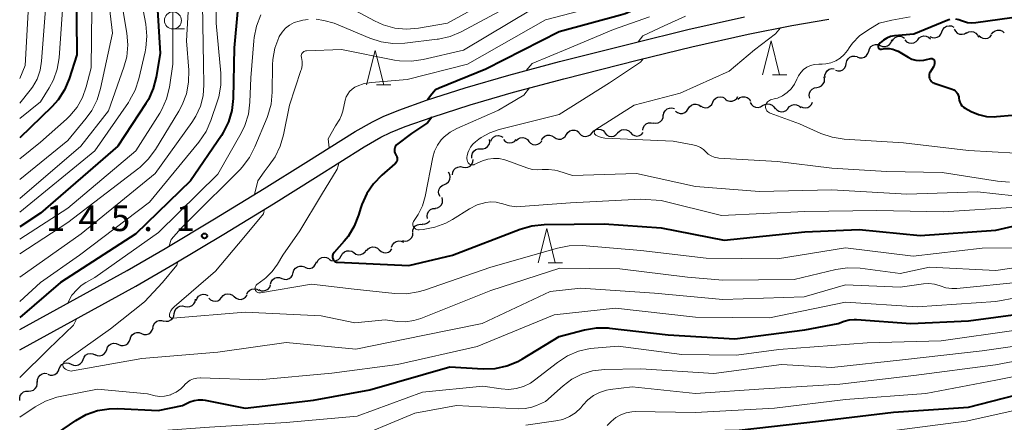
# Model space of a CAD drawing. Units: metres. Extents: x -76000 to -73999, y 27000 to 28500.
# Drawn here: x -76000 to -75856, y 27671 to 27730 of the extents above; entities that cross this region are included whole.
import ezdxf

# ---------------------------------------------------------------- set-up
doc = ezdxf.new("R2010")
doc.units = ezdxf.units.M
for name, color, linetype, lineweight in [('210100_道路縁(街区線)', 7, 'Continuous', 30), ('510200_細流', 7, 'Continuous', 30), ('633100_広葉樹林', 7, 'Continuous', 13), ('633200_針葉樹林', 7, 'Continuous', 13), ('710100_等高線(計曲線)', 7, 'Continuous', 40), ('710200_等高線(主曲線)', 7, 'Continuous', 13), ('731200_図化機測定による標高点', 7, 'Continuous', 40)]:
    doc.layers.add(name, color=color, linetype=linetype, lineweight=lineweight)
doc.styles.add('Style-WORKING', font='MS Gothic.ttf')

msp = doc.modelspace()

# ---------------------------------------------------------------- linework, layer by layer
at = {"layer": '210100_道路縁(街区線)', "linetype": 'Continuous', "lineweight": 30, "flags": 128}
for points in [[(-76000, 27684.1), (-75984.29, 27692.76), (-75978.73, 27696), (-75971.46, 27700.34), (-75964.22, 27704.77), (-75958.08, 27708.6), (-75950.87, 27713.13), (-75948.32, 27714.57), (-75946.77, 27715.35), (-75944.49, 27716.27), (-75940.44, 27717.71), (-75934.76, 27719.54), (-75928.35, 27721.39), (-75920.92, 27723.37), (-75909.97, 27726.14), (-75902.11, 27728.05), (-75893.83, 27729.91)], [(-76000, 27681.14), (-75983.01, 27690.49), (-75977.4, 27693.76), (-75970.12, 27698.11), (-75962.85, 27702.55), (-75956.7, 27706.4), (-75949.53, 27710.9), (-75947.1, 27712.28), (-75945.7, 27712.98), (-75943.56, 27713.84), (-75939.6, 27715.25), (-75934.01, 27717.05), (-75927.66, 27718.88), (-75920.27, 27720.85), (-75909.35, 27723.62), (-75901.52, 27725.52), (-75893.28, 27727.37), (-75886.9, 27728.67), (-75881.48, 27729.6)]]:
    msp.add_lwpolyline(points, dxfattribs=at)
at = {"layer": '510200_細流', "linetype": 'Continuous', "lineweight": 30, "flags": 128}
for points in [[(-75864.9, 27727.74), (-75864.76, 27728.08), (-75864.53, 27728.36), (-75864.21, 27728.55), (-75863.85, 27728.63), (-75863.49, 27728.59), (-75863.15, 27728.43)], [(-75863.08, 27728.13), (-75862.91, 27727.81), (-75862.64, 27727.56), (-75862.31, 27727.4), (-75861.94, 27727.37), (-75861.58, 27727.45), (-75861.27, 27727.64)], [(-75857.61, 27727.37), (-75857.4, 27727.67), (-75857.09, 27727.88), (-75856.74, 27727.98), (-75856.37, 27727.96), (-75856.03, 27727.82), (-75855.75, 27727.59)], [(-75873.93, 27725.72), (-75873.59, 27725.59), (-75873.23, 27725.58), (-75872.87, 27725.68), (-75872.57, 27725.9), (-75872.35, 27726.19), (-75872.25, 27726.54)], [(-75872.17, 27726.34), (-75871.99, 27726.66), (-75871.72, 27726.91), (-75871.38, 27727.05), (-75871.02, 27727.08), (-75870.66, 27727), (-75870.35, 27726.8)], [(-75870.31, 27726.54), (-75870.06, 27726.28), (-75869.73, 27726.11), (-75869.36, 27726.06), (-75869, 27726.13), (-75868.68, 27726.31), (-75868.44, 27726.58)], [(-75868.44, 27726.56), (-75868.21, 27726.85), (-75867.9, 27727.05), (-75867.55, 27727.14), (-75867.18, 27727.11), (-75866.85, 27726.97), (-75866.57, 27726.73)], [(-75866.64, 27727.05), (-75866.31, 27726.89), (-75865.94, 27726.85), (-75865.58, 27726.93), (-75865.27, 27727.12), (-75865.03, 27727.4), (-75864.9, 27727.74)], [(-75861.3, 27727.56), (-75860.97, 27727.73), (-75860.61, 27727.78), (-75860.24, 27727.72), (-75859.92, 27727.54), (-75859.68, 27727.26), (-75859.53, 27726.93)], [(-75859.48, 27727.19), (-75859.21, 27726.94), (-75858.88, 27726.78), (-75858.52, 27726.74), (-75858.16, 27726.82), (-75857.84, 27727.01), (-75857.61, 27727.29)], [(-75875.62, 27724.91), (-75875.51, 27725.26), (-75875.3, 27725.56), (-75874.99, 27725.77), (-75874.64, 27725.87), (-75874.28, 27725.86), (-75873.93, 27725.72)], [(-75878.9, 27723.1), (-75878.83, 27723.46), (-75878.65, 27723.78), (-75878.37, 27724.02), (-75878.04, 27724.17), (-75877.67, 27724.19), (-75877.32, 27724.1)], [(-75877.3, 27724.07), (-75876.95, 27723.94), (-75876.59, 27723.94), (-75876.24, 27724.04), (-75875.94, 27724.26), (-75875.73, 27724.56), (-75875.62, 27724.92)], [(-75882.02, 27721.03), (-75882.03, 27721.4), (-75881.91, 27721.74), (-75881.69, 27722.04), (-75881.39, 27722.24), (-75881.03, 27722.34), (-75880.67, 27722.32)], [(-75880.49, 27722.11), (-75880.14, 27722.01), (-75879.77, 27722.04), (-75879.43, 27722.18), (-75879.16, 27722.42), (-75878.97, 27722.74), (-75878.9, 27723.1)], [(-75883.21, 27719.59), (-75882.85, 27719.65), (-75882.52, 27719.83), (-75882.27, 27720.09), (-75882.12, 27720.43), (-75882.09, 27720.79), (-75882.17, 27721.15)], [(-75884.25, 27718.03), (-75884.33, 27718.39), (-75884.29, 27718.75), (-75884.14, 27719.09), (-75883.89, 27719.35), (-75883.57, 27719.53), (-75883.21, 27719.59)], [(-75898.46, 27717.42), (-75898.3, 27717.75), (-75898.04, 27718.01), (-75897.71, 27718.18), (-75897.35, 27718.23), (-75896.99, 27718.16), (-75896.67, 27717.98)], [(-75896.64, 27717.88), (-75896.35, 27717.67), (-75895.99, 27717.56), (-75895.63, 27717.58), (-75895.28, 27717.71), (-75895, 27717.94), (-75894.81, 27718.26)], [(-75894.79, 27717.87), (-75894.5, 27718.1), (-75894.15, 27718.22), (-75893.79, 27718.23), (-75893.44, 27718.11), (-75893.14, 27717.9), (-75892.93, 27717.59)], [(-75905.68, 27715.5), (-75905.62, 27715.86), (-75905.43, 27716.18), (-75905.16, 27716.43), (-75904.82, 27716.57), (-75904.45, 27716.6), (-75904.1, 27716.5)], [(-75903.92, 27716.1), (-75903.62, 27715.89), (-75903.27, 27715.78), (-75902.9, 27715.79), (-75902.56, 27715.91), (-75902.27, 27716.14), (-75902.08, 27716.45)], [(-75902.08, 27716.45), (-75901.88, 27716.76), (-75901.6, 27716.99), (-75901.25, 27717.12), (-75900.88, 27717.13), (-75900.53, 27717.02), (-75900.24, 27716.81)], [(-75900.25, 27716.87), (-75899.93, 27716.69), (-75899.57, 27716.62), (-75899.21, 27716.67), (-75898.88, 27716.83), (-75898.62, 27717.09), (-75898.46, 27717.42)], [(-75892.97, 27717.4), (-75892.8, 27717.08), (-75892.53, 27716.83), (-75892.2, 27716.68), (-75891.83, 27716.64), (-75891.47, 27716.72), (-75891.16, 27716.92)], [(-75891.16, 27716.92), (-75890.85, 27717.11), (-75890.49, 27717.19), (-75890.13, 27717.15), (-75889.79, 27717), (-75889.52, 27716.75), (-75889.35, 27716.43)], [(-75889.32, 27716.56), (-75889.09, 27716.28), (-75888.77, 27716.09), (-75888.41, 27716.02), (-75888.04, 27716.06), (-75887.71, 27716.22), (-75887.45, 27716.47)], [(-75887.45, 27716.51), (-75887.22, 27716.79), (-75886.9, 27716.99), (-75886.55, 27717.07), (-75886.18, 27717.03), (-75885.85, 27716.88), (-75885.58, 27716.62)], [(-75885.61, 27716.81), (-75885.28, 27716.64), (-75884.92, 27716.59), (-75884.56, 27716.65), (-75884.24, 27716.83), (-75883.99, 27717.1), (-75883.84, 27717.44)], [(-75907.2, 27714.4), (-75906.84, 27714.35), (-75906.48, 27714.41), (-75906.15, 27714.58), (-75905.9, 27714.85), (-75905.75, 27715.19), (-75905.72, 27715.55)], [(-75908.73, 27713.32), (-75908.66, 27713.68), (-75908.48, 27714), (-75908.21, 27714.25), (-75907.87, 27714.39), (-75907.51, 27714.42), (-75907.15, 27714.34)], [(-75931, 27711.72), (-75930.84, 27712.05), (-75930.58, 27712.31), (-75930.25, 27712.48), (-75929.89, 27712.53), (-75929.53, 27712.46), (-75929.21, 27712.28)], [(-75927.28, 27711.82), (-75927.01, 27712.06), (-75926.67, 27712.21), (-75926.31, 27712.24), (-75925.95, 27712.15), (-75925.64, 27711.96), (-75925.41, 27711.67)], [(-75923.56, 27711.88), (-75923.37, 27712.19), (-75923.1, 27712.43), (-75922.76, 27712.58), (-75922.39, 27712.6), (-75922.03, 27712.5), (-75921.73, 27712.3)], [(-75921.73, 27712.3), (-75921.42, 27712.1), (-75921.07, 27712.01), (-75920.7, 27712.03), (-75920.36, 27712.18), (-75920.09, 27712.42), (-75919.91, 27712.74)], [(-75919.89, 27712.68), (-75919.69, 27712.98), (-75919.4, 27713.21), (-75919.05, 27713.33), (-75918.68, 27713.33), (-75918.34, 27713.21), (-75918.04, 27712.99)], [(-75918.03, 27712.87), (-75917.77, 27712.61), (-75917.44, 27712.45), (-75917.08, 27712.4), (-75916.72, 27712.48), (-75916.4, 27712.66), (-75916.16, 27712.94)], [(-75916.16, 27712.94), (-75915.92, 27713.21), (-75915.6, 27713.4), (-75915.24, 27713.47), (-75914.88, 27713.42), (-75914.54, 27713.26), (-75914.29, 27713)], [(-75914.28, 27712.92), (-75914.04, 27712.65), (-75913.71, 27712.47), (-75913.35, 27712.41), (-75912.99, 27712.47), (-75912.66, 27712.64), (-75912.41, 27712.9)], [(-75912.41, 27712.92), (-75912.16, 27713.2), (-75911.84, 27713.37), (-75911.48, 27713.44), (-75911.12, 27713.39), (-75910.79, 27713.22), (-75910.53, 27712.96)], [(-75910.53, 27712.96), (-75910.28, 27712.69), (-75909.95, 27712.53), (-75909.59, 27712.47), (-75909.23, 27712.54), (-75908.91, 27712.71), (-75908.66, 27712.99)], [(-75932.47, 27710.58), (-75932.1, 27710.58), (-75931.75, 27710.69), (-75931.46, 27710.91), (-75931.25, 27711.22), (-75931.15, 27711.57), (-75931.17, 27711.94)], [(-75929.15, 27711.95), (-75928.9, 27711.68), (-75928.58, 27711.51), (-75928.21, 27711.45), (-75927.85, 27711.51), (-75927.53, 27711.68), (-75927.28, 27711.95)], [(-75925.41, 27711.67), (-75925.16, 27711.41), (-75924.83, 27711.24), (-75924.47, 27711.18), (-75924.11, 27711.25), (-75923.79, 27711.42), (-75923.54, 27711.7)], [(-75933.77, 27709.23), (-75933.79, 27709.6), (-75933.69, 27709.95), (-75933.48, 27710.25), (-75933.18, 27710.47), (-75932.84, 27710.59), (-75932.47, 27710.58)], [(-75936.6, 27706.79), (-75936.56, 27707.16), (-75936.4, 27707.49), (-75936.15, 27707.76), (-75935.82, 27707.92), (-75935.46, 27707.98), (-75935.1, 27707.91)], [(-75935.1, 27707.91), (-75934.73, 27707.85), (-75934.37, 27707.9), (-75934.04, 27708.07), (-75933.79, 27708.33), (-75933.63, 27708.67), (-75933.59, 27709.03)], [(-75937.8, 27705.38), (-75937.47, 27705.53), (-75937.2, 27705.78), (-75937.02, 27706.1), (-75936.96, 27706.47), (-75937.01, 27706.83), (-75937.19, 27707.15)], [(-75938.42, 27703.61), (-75938.59, 27703.94), (-75938.65, 27704.3), (-75938.58, 27704.66), (-75938.41, 27704.99), (-75938.14, 27705.24), (-75937.8, 27705.38)], [(-75939.16, 27701.9), (-75938.8, 27701.96), (-75938.48, 27702.14), (-75938.23, 27702.41), (-75938.08, 27702.75), (-75938.05, 27703.12), (-75938.14, 27703.47)], [(-75940.27, 27700.39), (-75940.32, 27700.75), (-75940.26, 27701.11), (-75940.08, 27701.44), (-75939.81, 27701.68), (-75939.47, 27701.83), (-75939.1, 27701.86)], [(-75942.44, 27698.31), (-75942.42, 27698.67), (-75942.28, 27699.01), (-75942.04, 27699.29), (-75941.72, 27699.47), (-75941.36, 27699.55), (-75940.99, 27699.5)], [(-75941.07, 27699.58), (-75940.7, 27699.57), (-75940.35, 27699.68), (-75940.06, 27699.9), (-75939.94, 27700.06)], [(-75943.92, 27697.15), (-75943.56, 27697.08), (-75943.2, 27697.13), (-75942.87, 27697.29), (-75942.61, 27697.55), (-75942.44, 27697.88), (-75942.4, 27698.25)], [(-75949.21, 27695.64), (-75948.99, 27695.92), (-75948.68, 27696.12), (-75948.32, 27696.21), (-75947.96, 27696.18), (-75947.62, 27696.04), (-75947.35, 27695.79)], [(-75945.53, 27696.2), (-75945.4, 27696.54), (-75945.16, 27696.83), (-75944.84, 27697.01), (-75944.49, 27697.09), (-75944.12, 27697.06), (-75943.79, 27696.9)], [(-75954.7, 27694.44), (-75954.38, 27694.25), (-75954.02, 27694.18), (-75953.66, 27694.22), (-75953.33, 27694.38), (-75953.07, 27694.64), (-75952.9, 27694.97)], [(-75952.89, 27694.94), (-75952.71, 27695.26), (-75952.44, 27695.5), (-75952.1, 27695.64), (-75951.73, 27695.67), (-75951.38, 27695.58), (-75951.07, 27695.38)], [(-75951.07, 27695.38), (-75950.76, 27695.17), (-75950.41, 27695.08), (-75950.04, 27695.11), (-75949.7, 27695.25), (-75949.43, 27695.49), (-75949.25, 27695.81)], [(-75947.35, 27695.79), (-75947.07, 27695.54), (-75946.74, 27695.4), (-75946.37, 27695.37), (-75946.01, 27695.46), (-75945.71, 27695.66), (-75945.48, 27695.95)], [(-75959.95, 27692.45), (-75959.84, 27692.8), (-75959.63, 27693.1), (-75959.33, 27693.31), (-75958.98, 27693.42), (-75958.62, 27693.41), (-75958.27, 27693.28)], [(-75958.25, 27693.24), (-75957.91, 27693.1), (-75957.55, 27693.08), (-75957.19, 27693.18), (-75956.89, 27693.39), (-75956.67, 27693.68), (-75956.55, 27694.03)], [(-75956.49, 27693.88), (-75956.34, 27694.22), (-75956.1, 27694.49), (-75955.77, 27694.67), (-75955.41, 27694.73), (-75955.05, 27694.68), (-75954.72, 27694.51)], [(-75961.63, 27691.61), (-75961.28, 27691.48), (-75960.92, 27691.47), (-75960.56, 27691.58), (-75960.27, 27691.79), (-75960.05, 27692.09), (-75959.95, 27692.45)], [(-75964.99, 27689.96), (-75964.66, 27689.81), (-75964.29, 27689.78), (-75963.94, 27689.86), (-75963.62, 27690.05), (-75963.39, 27690.34), (-75963.26, 27690.68)], [(-75963.3, 27690.77), (-75963.2, 27691.12), (-75962.99, 27691.42), (-75962.69, 27691.63), (-75962.34, 27691.74), (-75961.97, 27691.74), (-75961.63, 27691.61)], [(-75974.16, 27688.37), (-75974.04, 27688.72), (-75973.81, 27689.01), (-75973.5, 27689.21), (-75973.15, 27689.3), (-75972.78, 27689.27), (-75972.45, 27689.12)], [(-75970.45, 27688.81), (-75970.21, 27689.09), (-75969.9, 27689.28), (-75969.54, 27689.36), (-75969.18, 27689.32), (-75968.84, 27689.17), (-75968.58, 27688.91)], [(-75968.58, 27688.94), (-75968.3, 27688.7), (-75967.96, 27688.57), (-75967.6, 27688.54), (-75967.24, 27688.64), (-75966.94, 27688.85), (-75966.72, 27689.14)], [(-75966.75, 27689.31), (-75966.58, 27689.63), (-75966.32, 27689.89), (-75965.99, 27690.05), (-75965.62, 27690.09), (-75965.26, 27690.01), (-75964.95, 27689.83)], [(-75977.38, 27686.46), (-75977.32, 27686.82), (-75977.15, 27687.14), (-75976.88, 27687.4), (-75976.54, 27687.55), (-75976.18, 27687.59), (-75975.82, 27687.51)], [(-75975.82, 27687.51), (-75975.46, 27687.43), (-75975.1, 27687.47), (-75974.76, 27687.62), (-75974.5, 27687.87), (-75974.33, 27688.19), (-75974.27, 27688.56)], [(-75972.32, 27688.71), (-75972.06, 27688.46), (-75971.73, 27688.3), (-75971.36, 27688.26), (-75971, 27688.34), (-75970.69, 27688.53), (-75970.45, 27688.81)], [(-75978.93, 27685.4), (-75978.57, 27685.32), (-75978.21, 27685.36), (-75977.87, 27685.52), (-75977.6, 27685.77), (-75977.43, 27686.09), (-75977.38, 27686.46)], [(-75980.52, 27684.42), (-75980.44, 27684.78), (-75980.24, 27685.09), (-75979.95, 27685.32), (-75979.61, 27685.45), (-75979.24, 27685.46), (-75978.89, 27685.35)], [(-75983.85, 27682.7), (-75983.75, 27683.05), (-75983.53, 27683.35), (-75983.23, 27683.56), (-75982.88, 27683.67), (-75982.51, 27683.66), (-75982.17, 27683.53)], [(-75982.17, 27683.53), (-75981.83, 27683.4), (-75981.46, 27683.39), (-75981.11, 27683.49), (-75980.81, 27683.71), (-75980.6, 27684.01), (-75980.49, 27684.36)], [(-75987.28, 27681.17), (-75987.15, 27681.52), (-75986.93, 27681.81), (-75986.62, 27682.01), (-75986.27, 27682.1), (-75985.9, 27682.08), (-75985.56, 27681.93)], [(-75985.56, 27681.93), (-75985.23, 27681.79), (-75984.86, 27681.77), (-75984.5, 27681.86), (-75984.2, 27682.06), (-75983.97, 27682.35), (-75983.85, 27682.7)], [(-75990.74, 27679.74), (-75990.6, 27680.08), (-75990.37, 27680.36), (-75990.05, 27680.54), (-75989.69, 27680.62), (-75989.33, 27680.58), (-75988.99, 27680.42)], [(-75989.01, 27680.45), (-75988.67, 27680.3), (-75988.31, 27680.26), (-75987.95, 27680.35), (-75987.64, 27680.54), (-75987.4, 27680.83), (-75987.28, 27681.17)], [(-75994.23, 27678.37), (-75994.1, 27678.71), (-75993.86, 27678.99), (-75993.54, 27679.18), (-75993.18, 27679.25), (-75992.82, 27679.21), (-75992.49, 27679.05)], [(-75992.49, 27679.05), (-75992.15, 27678.9), (-75991.79, 27678.85), (-75991.43, 27678.93), (-75991.12, 27679.12), (-75990.88, 27679.4), (-75990.74, 27679.74)], [(-75997.4, 27676.42), (-75997.4, 27676.79), (-75997.28, 27677.13), (-75997.05, 27677.42), (-75996.74, 27677.62), (-75996.38, 27677.71), (-75996.02, 27677.68)], [(-75995.92, 27677.56), (-75995.57, 27677.43), (-75995.21, 27677.43), (-75994.86, 27677.54), (-75994.56, 27677.76), (-75994.35, 27678.06), (-75994.25, 27678.41)], [(-75998.74, 27675.11), (-75998.38, 27675.12), (-75998.03, 27675.24), (-75997.74, 27675.47), (-75997.54, 27675.78), (-75997.45, 27676.13), (-75997.48, 27676.5)], [(-76000, 27673.72), (-76000.03, 27674.09), (-75999.94, 27674.44), (-75999.74, 27674.75), (-75999.45, 27674.98), (-75999.11, 27675.1), (-75998.74, 27675.11)]]:
    msp.add_lwpolyline(points, dxfattribs=at)
at = {"layer": '633100_広葉樹林', "linetype": 'Continuous', "lineweight": 13}
msp.add_line((-75977.57, 27728.15), (-75975.9, 27728.15), dxfattribs=at)
msp.add_circle((-75977.57, 27729.4), 1.25, dxfattribs=at)
at = {"layer": '633200_針葉樹林', "linetype": 'Continuous', "lineweight": 13}
for p, q in [((-75889.71, 27721.41), (-75887.63, 27721.41)), ((-75947.73, 27719.99), (-75945.65, 27719.99)), ((-75922.58, 27693.91), (-75920.5, 27693.91))]:
    msp.add_line(p, q, dxfattribs=at)
at = {"layer": '633200_針葉樹林', "linetype": 'Continuous', "lineweight": 13, "flags": 128}
for points in [[(-75891.17, 27721.41), (-75889.92, 27726.41), (-75888.67, 27721.41)], [(-75949.19, 27719.99), (-75947.94, 27724.99), (-75946.69, 27719.99)], [(-75924.04, 27693.91), (-75922.79, 27698.91), (-75921.54, 27693.91)]]:
    msp.add_lwpolyline(points, dxfattribs=at)
at = {"layer": '710100_等高線(計曲線)', "linetype": 'Continuous', "lineweight": 40, "flags": 128}
for points, elevation in [([(-75967.66, 27735.53), (-75968.59, 27725.41), (-75968.75, 27717.96), (-75968.94, 27716.23), (-75969.43, 27714.55), (-75970.2, 27712.99), (-75970.48, 27712.55), (-75975, 27705.91), (-75983, 27698.15), (-75994.05, 27691), (-76000, 27685.86)], 150), ([(-75980.06, 27735), (-75979.45, 27724.55), (-75980.02, 27721.11), (-75980.45, 27719.43), (-75981.17, 27717.84), (-75981.55, 27717.21), (-75985.67, 27711), (-75997, 27701.16), (-76000, 27699.14)], 160), ([(-75991.76, 27735), (-75991.64, 27724.36), (-75992.76, 27720.86), (-75993.44, 27719.25), (-75994.38, 27717.79), (-75995.33, 27716.73), (-76000, 27712.21)], 170), ([(-75907.05, 27733.27), (-75908.3, 27732.05), (-75909.74, 27731.07), (-75911.33, 27730.36), (-75912.01, 27730.15), (-75921, 27727.72), (-75931.74, 27722.26), (-75938.57, 27719.5), (-75939.12, 27719.22), (-75939.66, 27718.62), (-75940.26, 27717.77)], 140), ([(-75863.71, 27729.52), (-75864.03, 27729.42), (-75869, 27727.41), (-75871.83, 27727.13), (-75872.41, 27727.03), (-75872.96, 27726.82), (-75873.47, 27726.52), (-75873.92, 27726.14), (-75874.11, 27725.93), (-75874.16, 27725.87), (-75874.2, 27725.81), (-75874.23, 27725.74), (-75874.25, 27725.67), (-75874.25, 27725.6), (-75874.25, 27725.53), (-75874.23, 27725.46), (-75874.2, 27725.39), (-75874.16, 27725.33), (-75874.1, 27725.28), (-75874.04, 27725.24), (-75873.98, 27725.21), (-75873.91, 27725.19), (-75873.84, 27725.19), (-75873.76, 27725.19), (-75873.73, 27725.2), (-75873.19, 27725.3), (-75872.64, 27725.3), (-75872.1, 27725.2), (-75871.58, 27725.01), (-75871.32, 27724.88), (-75869.82, 27724), (-75869.29, 27723.75), (-75868.72, 27723.6), (-75868.14, 27723.54), (-75867.55, 27723.59), (-75867.37, 27723.63), (-75866.54, 27723.82), (-75866.46, 27723.83), (-75866.38, 27723.82), (-75866.3, 27723.81), (-75866.22, 27723.78), (-75866.15, 27723.73), (-75866.09, 27723.68), (-75866.05, 27723.62), (-75866.01, 27723.55), (-75865.98, 27723.46), (-75865.96, 27723.26), (-75865.97, 27723.05), (-75866.01, 27722.86), (-75866.09, 27722.67), (-75866.13, 27722.6), (-75866.61, 27721.83), (-75866.7, 27721.66), (-75866.75, 27721.48), (-75866.77, 27721.29)], 130), ([(-75852.91, 27730.04), (-75859.9, 27729.05), (-75860.52, 27729), (-75861.14, 27729.07), (-75861.73, 27729.24), (-75862, 27729.35), (-75862.41, 27729.51), (-75862.84, 27729.59)], 130), ([(-75866.77, 27721.29), (-75866.76, 27721.1), (-75866.72, 27720.92), (-75866.65, 27720.74), (-75866.54, 27720.58), (-75866.41, 27720.44), (-75866.26, 27720.33), (-75866.09, 27720.24), (-75866.03, 27720.22), (-75863.39, 27719.32), (-75863.15, 27719.22), (-75862.94, 27719.08), (-75862.76, 27718.9), (-75862.61, 27718.7), (-75862.5, 27718.47), (-75862.43, 27718.23), (-75862.4, 27718), (-75862.36, 27717.7), (-75862.27, 27717.41), (-75862.13, 27717.14), (-75861.95, 27716.9), (-75861.73, 27716.69), (-75861.48, 27716.53), (-75860.61, 27716.07), (-75859.53, 27715.61), (-75858.38, 27715.35), (-75857.21, 27715.29), (-75856.88, 27715.31), (-75852.3, 27715.7)], 130), ([(-75939.62, 27715.24), (-75940.29, 27714.38), (-75942.64, 27712.84), (-75944.79, 27711.16), (-75944.92, 27711.02), (-75945.01, 27710.87), (-75945.08, 27710.7), (-75945.12, 27710.52), (-75945.13, 27710.34), (-75945.1, 27710.16), (-75945.04, 27709.98), (-75944.96, 27709.82), (-75944.91, 27709.76), (-75944.82, 27709.61), (-75944.75, 27709.44), (-75944.71, 27709.27), (-75944.71, 27709.1), (-75944.73, 27708.92), (-75944.78, 27708.75), (-75944.86, 27708.6), (-75944.97, 27708.46), (-75945.06, 27708.38), (-75946.97, 27706.73), (-75948.18, 27705.48), (-75949.16, 27704.04), (-75949.88, 27702.45), (-75950.02, 27702), (-75950.36, 27700.86), (-75951, 27699.24), (-75951.91, 27697.75), (-75952.5, 27697.04), (-75953.97, 27695.39), (-75954.07, 27695.26), (-75954.14, 27695.12), (-75954.19, 27694.97), (-75954.21, 27694.81), (-75954.2, 27694.64), (-75954.16, 27694.5), (-75954.11, 27694.38), (-75954.04, 27694.27), (-75953.95, 27694.17), (-75953.85, 27694.09), (-75953.73, 27694.03), (-75953.61, 27693.99), (-75953.48, 27693.97), (-75943, 27693.5)], 140), ([(-75943, 27693.5), (-75936.63, 27695), (-75926.68, 27698.84), (-75925, 27699.32), (-75923.2, 27699.51), (-75914.38, 27699.62), (-75906.04, 27699), (-75896.79, 27697.21), (-75885, 27698.43), (-75877, 27698.79), (-75868.09, 27697.91), (-75857, 27698.66), (-75853.2, 27699.54)], 140), ([(-75972.84, 27673.76), (-75967, 27672.62), (-75957, 27673.75), (-75948.74, 27675.26), (-75937, 27678.63), (-75932.11, 27678.37), (-75930.37, 27678.43), (-75928.66, 27678.79), (-75927.05, 27679.44), (-75926.35, 27679.84), (-75921, 27683.12), (-75917.25, 27684.09), (-75915.53, 27684.38), (-75913.78, 27684.36), (-75913.6, 27684.34), (-75905, 27683.35), (-75895.24, 27682.76), (-75885, 27684.06), (-75880.1, 27685), (-75879.22, 27685.33), (-75878.5, 27685.53), (-75877.76, 27685.6), (-75877.41, 27685.58), (-75869.47, 27685), (-75861, 27685.41), (-75849, 27687)], 150), ([(-76000, 27644.89), (-75989.09, 27649), (-75979, 27653.06), (-75969, 27656.36), (-75959.15, 27656.85), (-75949, 27660.3), (-75938.16, 27663.84), (-75927, 27666.13), (-75919, 27665.95), (-75917.89, 27665.59), (-75917.28, 27665.45), (-75916.67, 27665.42), (-75916.05, 27665.49), (-75915.66, 27665.6), (-75905, 27669.15), (-75894.62, 27669.38), (-75883, 27670.67), (-75872, 27672), (-75861, 27672.73), (-75850.55, 27675.45)], 160), ([(-76000, 27665.18), (-75991.79, 27670.8), (-75990.27, 27671.66), (-75988.62, 27672.24), (-75986.9, 27672.52), (-75985.63, 27672.54), (-75979.76, 27672.24), (-75976.16, 27673), (-75975.09, 27673.5), (-75974.48, 27673.71), (-75973.85, 27673.82), (-75973.21, 27673.82), (-75972.84, 27673.76)], 150)]:
    msp.add_lwpolyline(points, dxfattribs=dict(at, elevation=elevation))
at = {"layer": '710200_等高線(主曲線)', "linetype": 'Continuous', "lineweight": 13, "flags": 128}
for points, elevation in [([(-76000, 27760.47), (-75997.54, 27751.92), (-75994.77, 27743), (-75993.64, 27732.36), (-75994.27, 27723.94), (-75994.54, 27722.28), (-75995.1, 27720.69), (-75995.72, 27719.52), (-75997, 27717.49), (-76000, 27715.02)], 172), ([(-76000, 27752.4), (-75997.33, 27742.67), (-75996.08, 27733), (-75996.81, 27723.45), (-75997.04, 27722.1), (-75997.49, 27720.82), (-75998.16, 27719.63), (-75998.5, 27719.17), (-76000, 27717.29)], 174), ([(-75980.84, 27751.09), (-75980.73, 27750.53), (-75979, 27743.09), (-75977.61, 27734.39), (-75977.57, 27723), (-75978.09, 27719.63), (-75978.51, 27717.94), (-75979.21, 27716.35), (-75979.51, 27715.84), (-75983, 27710.29), (-75993, 27701.89), (-76000, 27697.37)], 158), ([(-75976.94, 27749.03), (-75977.08, 27747.74), (-75977.15, 27744.85), (-75975.12, 27735), (-75975.59, 27726.41), (-75975.25, 27722.11), (-75975.27, 27720.36), (-75975.59, 27718.65), (-75976.2, 27717.02), (-75976.69, 27716.1), (-75980.14, 27710.47), (-75981.18, 27709.07), (-75982.44, 27707.87), (-75982.59, 27707.75), (-75993, 27699.79), (-76000, 27695.19)], 156), ([(-76000, 27742.73), (-75998.66, 27733.34), (-75999.21, 27722.79), (-76000, 27720.88)], 176), ([(-75971.13, 27739.6), (-75971.22, 27729), (-75970.57, 27721.68), (-75970.57, 27719.94), (-75970.87, 27718.22), (-75971.05, 27717.64), (-75972.02, 27714.75), (-75972.71, 27713.15), (-75973.77, 27711.58), (-75981, 27702.78), (-75991.28, 27695), (-75997, 27691), (-76000, 27688.2)], 152), ([(-75987.7, 27738.3), (-75986.44, 27727.56), (-75988.17, 27719.42), (-75988.68, 27717.75), (-75989.48, 27716.2), (-75990.27, 27715.1), (-75993, 27711.83), (-76000, 27706.12)], 166), ([(-75973.29, 27734.71), (-75973.08, 27723), (-75973.04, 27719.96), (-75973.16, 27718.37), (-75973.55, 27716.82), (-75974.21, 27715.36), (-75974.79, 27714.46), (-75980.2, 27707), (-75991, 27698.16), (-76000, 27691.81)], 154), ([(-75982.33, 27733), (-75981.57, 27728.85), (-75981.4, 27727.11), (-75981.54, 27725.38), (-75981.66, 27724.79), (-75982.57, 27720.85), (-75983.11, 27719.19), (-75983.93, 27717.65), (-75984.09, 27717.4), (-75989, 27710.32), (-76000, 27701.32)], 162), ([(-75925.57, 27733), (-75935.34, 27727.75), (-75936.94, 27727.07), (-75938.64, 27726.67), (-75938.87, 27726.64), (-75943.61, 27726.06), (-75945.35, 27726.01), (-75947.08, 27726.25), (-75948.71, 27726.78), (-75953.94, 27729), (-75955.47, 27729.39), (-75956.61, 27729.57)], 146), ([(-75929, 27733.63), (-75937.33, 27729), (-75941.6, 27728.27), (-75943.34, 27728.13), (-75945.08, 27728.29), (-75946.76, 27728.76), (-75948.03, 27729.33), (-75952.34, 27731.66)], 148), ([(-75989.45, 27731), (-75989.56, 27722.44), (-75990.28, 27719.65), (-75990.82, 27718.11), (-75991.63, 27716.68), (-75992.67, 27715.41), (-75993.16, 27714.95), (-75997, 27711.57), (-76000, 27709.13)], 168), ([(-75984.94, 27731), (-75984.34, 27727.56), (-75984.19, 27725.82), (-75984.35, 27724.09), (-75984.76, 27722.55), (-75987, 27716.15), (-75991.06, 27711), (-76000, 27703.3)], 164), ([(-75924.94, 27731.06), (-75935, 27725.03), (-75940.9, 27723.66), (-75942.63, 27723.41), (-75944.37, 27723.47), (-75945.11, 27723.59), (-75952.87, 27725.13), (-75958, 27724.96), (-75958.14, 27724.95), (-75958.27, 27724.91), (-75958.39, 27724.85), (-75958.5, 27724.76), (-75958.6, 27724.66), (-75958.68, 27724.55), (-75958.73, 27724.42), (-75958.76, 27724.28), (-75958.77, 27724.15), (-75958.75, 27724.01), (-75958.74, 27723.97), (-75958.64, 27723.4), (-75958.65, 27722.82), (-75958.75, 27722.25), (-75958.81, 27722.05), (-75960.51, 27717), (-75961.36, 27712.65), (-75961.84, 27710.98), (-75962.61, 27709.41), (-75963.47, 27708.19)], 144), ([(-75913, 27732.1), (-75923, 27729.48), (-75934.41, 27723)], 142), ([(-75964.68, 27730.2), (-75965.33, 27728.58), (-75965.69, 27726.88), (-75965.74, 27726.41), (-75966.14, 27721), (-75966.29, 27717.42), (-75966.52, 27715.69), (-75967.04, 27714.03), (-75967.59, 27712.9), (-75971, 27706.9), (-75979.67, 27698.33), (-75989, 27691.74), (-75990.36, 27691.01), (-75991.04, 27690.56)], 148), ([(-75957.76, 27729.56), (-75958.54, 27729.43), (-75959.09, 27729.31), (-75959.81, 27729.08), (-75960.48, 27728.72), (-75961.08, 27728.26), (-75961.59, 27727.7), (-75962, 27727.06), (-75962.07, 27726.92), (-75962.65, 27725.34), (-75962.95, 27723.67), (-75962.99, 27722.88), (-75963.03, 27718.87), (-75963.2, 27717.14), (-75963.67, 27715.46), (-75963.78, 27715.17), (-75965.55, 27710.86), (-75966.35, 27709.31), (-75967.41, 27707.92), (-75967.73, 27707.58), (-75975, 27700.32)], 146), ([(-75907.76, 27729.91), (-75913, 27728.05), (-75919.77, 27725.25), (-75924.91, 27723.1), (-75925.81, 27722.06)], 138), ([(-75902.45, 27730.03), (-75905.57, 27728.63), (-75908.73, 27727.15), (-75909.4, 27726.28)], 136), ([(-75869.55, 27729.93), (-75872.24, 27729.46), (-75874.08, 27729), (-75875.75, 27728), (-75876.95, 27727.14), (-75877.97, 27726.08), (-75878.5, 27725.37), (-75878.74, 27725), (-75879.21, 27724.4), (-75879.79, 27723.88), (-75880.44, 27723.48), (-75881.16, 27723.19), (-75881.91, 27723.03), (-75882.43, 27723), (-75882.95, 27723), (-75883.55, 27722.95), (-75884.13, 27722.79), (-75884.67, 27722.54), (-75885.16, 27722.2), (-75885.58, 27721.78), (-75885.92, 27721.29), (-75886.16, 27720.79), (-75886.51, 27720.06), (-75886.99, 27719.4), (-75887.58, 27718.83), (-75888.25, 27718.37), (-75889, 27718.03), (-75889.28, 27717.95), (-75890, 27717.75), (-75890.16, 27717.68), (-75890.32, 27717.59), (-75890.45, 27717.48), (-75890.56, 27717.34), (-75890.65, 27717.19), (-75890.71, 27717.02), (-75890.74, 27716.85), (-75890.73, 27716.67), (-75890.7, 27716.5), (-75890.64, 27716.34), (-75890.55, 27716.18), (-75890.43, 27716.05), (-75890.3, 27715.94), (-75890.15, 27715.85), (-75890.08, 27715.82), (-75885.77, 27714.23), (-75882.62, 27712.85), (-75880.97, 27712.29), (-75879.23, 27712.02), (-75870.52, 27711.48), (-75861, 27710.33), (-75854.08, 27709.97)], 132), ([(-75888.54, 27728.33), (-75889.3, 27727.44), (-75892.37, 27725.08), (-75896.05, 27721.95), (-75903.27, 27718.73), (-75910.01, 27717), (-75915.61, 27713.4), (-75915.68, 27713.35), (-75915.73, 27713.29), (-75915.78, 27713.21), (-75915.81, 27713.14), (-75915.82, 27713.06), (-75915.83, 27712.97), (-75915.82, 27712.89), (-75915.79, 27712.81), (-75915.75, 27712.74), (-75915.7, 27712.67), (-75915.64, 27712.62), (-75915.61, 27712.6), (-75915.2, 27712.38), (-75914.76, 27712.23), (-75914.27, 27712.17), (-75904.29, 27711.71), (-75901.37, 27711.2), (-75900.81, 27711.05), (-75900.28, 27710.8), (-75899.81, 27710.47), (-75899.47, 27710.15), (-75899.12, 27709.82), (-75898.71, 27709.55), (-75898.26, 27709.36), (-75897.79, 27709.25), (-75897.56, 27709.23), (-75889, 27708.74), (-75881, 27707.78), (-75873, 27707.28)], 134), ([(-75908.68, 27723.78), (-75909.04, 27723.31), (-75913.6, 27720.28), (-75921, 27715.62), (-75929.78, 27713.41), (-75931.14, 27712.94), (-75932.4, 27712.23), (-75932.73, 27712), (-75933.22, 27711.63), (-75933.63, 27711.26), (-75933.96, 27710.84), (-75934.22, 27710.36), (-75934.35, 27710), (-75934.47, 27709.56), (-75934.51, 27709.36), (-75934.52, 27709.15), (-75934.48, 27708.94), (-75934.42, 27708.74), (-75934.32, 27708.56), (-75934.29, 27708.53), (-75934.21, 27708.43), (-75934.11, 27708.35)], 136), ([(-75934.41, 27723), (-75943.23, 27720.77), (-75948.5, 27720.32), (-75949.57, 27720.14), (-75950.59, 27719.77), (-75950.92, 27719.61), (-75951.32, 27719.34), (-75951.68, 27719.01), (-75951.97, 27718.62), (-75952.19, 27718.19), (-75952.32, 27717.74), (-75952.67, 27716.11), (-75952.86, 27715.52), (-75953.14, 27714.96), (-75953.73, 27713.97), (-75954.83, 27712.06), (-75954.7, 27710.72)], 142), ([(-75925.31, 27719.51), (-75926.16, 27718.45), (-75928.56, 27717.02), (-75929.86, 27716.25), (-75929.98, 27716.2), (-75935.97, 27713.58), (-75936.95, 27713.05), (-75937.82, 27712.35), (-75938.26, 27711.9), (-75938.82, 27711.12), (-75939.24, 27710.25), (-75939.49, 27709.36), (-75940.62, 27703.6), (-75941.01, 27702.23), (-75941.64, 27700.95), (-75942.24, 27700.09), (-75942.32, 27699.96), (-75942.38, 27699.83), (-75942.41, 27699.69), (-75942.42, 27699.54)], 138), ([(-75934.11, 27708.35), (-75934, 27708.29), (-75933.88, 27708.25), (-75933.75, 27708.23), (-75933.63, 27708.23), (-75933.5, 27708.25), (-75933.41, 27708.28), (-75932.19, 27708.81), (-75931.41, 27709.07), (-75930.59, 27709.19), (-75929.76, 27709.16), (-75928.95, 27709), (-75928.64, 27708.89), (-75925.71, 27707.79), (-75924.94, 27707.57), (-75924.13, 27707.5), (-75923.46, 27707.54), (-75922.53, 27707.58), (-75921.6, 27707.46), (-75921.19, 27707.36), (-75919, 27706.69), (-75909.66, 27707), (-75901, 27705.07), (-75891.64, 27704.36), (-75881, 27704.58), (-75870.03, 27703.97), (-75859.7, 27704.3), (-75854.28, 27703.72)], 136), ([(-75963.47, 27708.19), (-75964.2, 27707.22), (-75965.15, 27705.88), (-75965.63, 27703.9)], 144), ([(-75953.24, 27708.57), (-75953.52, 27707.62), (-75955.81, 27703.87), (-75959, 27698.56), (-75961.47, 27695), (-75962.23, 27693.71), (-75963.01, 27692.63), (-75963.96, 27691.7), (-75964.2, 27691.52), (-75965.27, 27690.71), (-75965.36, 27690.63), (-75965.43, 27690.54), (-75965.49, 27690.43), (-75965.53, 27690.31), (-75965.54, 27690.19), (-75965.54, 27690.07), (-75965.51, 27689.95), (-75965.47, 27689.84), (-75965.4, 27689.74), (-75965.32, 27689.65), (-75965.23, 27689.58), (-75965.12, 27689.52), (-75965, 27689.48), (-75964.89, 27689.47), (-75964.76, 27689.47), (-75964.73, 27689.47), (-75957.26, 27690.74), (-75951, 27690.04), (-75945.08, 27689.39), (-75943.34, 27689.36), (-75941.62, 27689.62), (-75940.73, 27689.88), (-75931, 27693.25), (-75921.2, 27696.06), (-75919.49, 27696.39), (-75917.61, 27696.41)], 142), ([(-75873, 27707.28), (-75864.87, 27707.13), (-75856.75, 27705.84), (-75855.01, 27705.71)], 134), ([(-75942.42, 27699.54), (-75942.4, 27699.39), (-75942.36, 27699.25), (-75942.29, 27699.12), (-75942.21, 27699), (-75942.1, 27698.9), (-75941.98, 27698.82), (-75941.84, 27698.76), (-75941.7, 27698.72), (-75941.55, 27698.72), (-75941.49, 27698.72), (-75940.93, 27698.77), (-75939.22, 27699.09), (-75937.58, 27699.7), (-75936.6, 27700.24), (-75934.1, 27701.81), (-75932.99, 27702.37), (-75931.73, 27702.75), (-75930.97, 27702.83), (-75930.2, 27702.78), (-75929.46, 27702.6), (-75929.25, 27702.53), (-75929.22, 27702.51), (-75928.24, 27702.22), (-75927.23, 27702.11), (-75926.65, 27702.12), (-75919.34, 27702.66), (-75909, 27703.22), (-75906.05, 27703), (-75897.19, 27700.81), (-75885, 27701.4), (-75874.44, 27701.56), (-75864.65, 27701.35), (-75853.94, 27702.06)], 138), ([(-75964.17, 27701.75), (-75964.32, 27701.06), (-75967.17, 27697.61), (-75971.34, 27692.66), (-75977.41, 27687.43), (-75977.68, 27687.16), (-75977.89, 27686.84), (-75978.05, 27686.49), (-75978.09, 27686.37), (-75978.1, 27686.29), (-75978.1, 27686.21), (-75978.09, 27686.13), (-75978.07, 27686.05), (-75978.03, 27685.98), (-75977.98, 27685.92), (-75977.92, 27685.87), (-75977.85, 27685.83), (-75977.77, 27685.8), (-75977.7, 27685.79), (-75977.61, 27685.79), (-75967, 27686.67), (-75955.86, 27686.14), (-75950.9, 27685.1), (-75946.47, 27685.53), (-75944.7, 27685.3), (-75943.49, 27685.26), (-75942.29, 27685.42), (-75941.26, 27685.74), (-75931, 27689.83), (-75920.87, 27693.13), (-75912.09, 27693), (-75902.19, 27691.81), (-75897, 27691.35), (-75886.55, 27691.45), (-75880.45, 27692.9), (-75878.72, 27693.15), (-75876.88, 27693.09), (-75871, 27692.35), (-75866.73, 27693.27), (-75857, 27692.78), (-75845.59, 27694.41)], 144), ([(-75975, 27700.32), (-75976.37, 27698.96), (-75977.82, 27697.31), (-75978.12, 27696.36)], 146), ([(-75917.61, 27696.41), (-75909, 27695.68), (-75899.42, 27694.58), (-75889, 27694.46), (-75879, 27696.1), (-75869.12, 27694.88), (-75859, 27696.02), (-75851, 27696.11)], 142), ([(-75976.86, 27694.08), (-75976.99, 27693.54), (-75979.1, 27690.99), (-75981.72, 27688.17), (-75986.71, 27684.2), (-75993, 27679.77), (-75993.49, 27679.38), (-75993.56, 27679.32), (-75993.62, 27679.23), (-75993.66, 27679.14), (-75993.69, 27679.05), (-75993.7, 27678.95), (-75993.7, 27678.85), (-75993.68, 27678.75), (-75993.64, 27678.65), (-75993.58, 27678.57), (-75993.56, 27678.54), (-75993.49, 27678.46), (-75993.32, 27678.31), (-75993.13, 27678.19), (-75992.92, 27678.1), (-75992.7, 27678.05), (-75992.47, 27678.03), (-75992.29, 27678.05), (-75982.12, 27679.88), (-75971, 27680.81), (-75961, 27682.2), (-75950.77, 27681.23), (-75940.72, 27683.28), (-75932.28, 27685), (-75922.32, 27689.68), (-75917.82, 27690.18), (-75907, 27689.43), (-75897, 27688.5), (-75885.08, 27688.92), (-75879, 27690.66), (-75871, 27690.33), (-75867.59, 27690.82), (-75866.79, 27690.86), (-75865.99, 27690.77), (-75865.16, 27690.51), (-75864.32, 27690.24), (-75863.45, 27690.13), (-75862.71, 27690.15), (-75853, 27691.12)], 146), ([(-75991.04, 27690.56), (-75991.59, 27690), (-75992.39, 27689.16), (-75993.01, 27687.95)], 148), ([(-76000, 27671.28), (-75997.76, 27672.79), (-75996.24, 27673.63), (-75994.59, 27674.2), (-75994.09, 27674.31), (-75988.63, 27675.37), (-75981.31, 27674.69), (-75980.16, 27674.42), (-75979.47, 27674.32), (-75978.79, 27674.35), (-75978.11, 27674.49), (-75977.89, 27674.57), (-75977.86, 27674.58), (-75977.11, 27674.93), (-75976.44, 27675.41), (-75975.93, 27675.92), (-75975.81, 27676.05), (-75975.45, 27676.4), (-75975.03, 27676.68), (-75974.57, 27676.89), (-75974.08, 27677.01), (-75973.57, 27677.05), (-75973.52, 27677.05), (-75965, 27676.75), (-75954.29, 27677.71), (-75944.67, 27679), (-75933, 27681.62), (-75921.72, 27686.28), (-75912.73, 27687.27), (-75901, 27685.93), (-75890.16, 27685.84), (-75879, 27688.11), (-75868.54, 27687.46), (-75857, 27688.24), (-75850.62, 27689.38)], 148), ([(-75991.66, 27685.73), (-75992.13, 27684.77), (-75995.81, 27681.23), (-76000, 27677.09)], 148), ([(-75918.15, 27680.94), (-75916.45, 27681.32), (-75915.83, 27681.39), (-75912.34, 27681.66), (-75903, 27680.47), (-75895, 27680.38), (-75888.79, 27681.21), (-75875.85, 27682.15), (-75865, 27682.44), (-75854, 27684)], 152), ([(-75924.96, 27672.74), (-75924.29, 27672.98), (-75923, 27673.55), (-75920.41, 27675.87), (-75919.1, 27676.84), (-75917.65, 27677.58), (-75916.08, 27678.05), (-75914.34, 27678.25), (-75909, 27678.34), (-75898.32, 27677.68), (-75888.4, 27679), (-75881, 27678.56), (-75870.25, 27679.75), (-75859, 27681.01), (-75847, 27682.72)], 154), ([(-76000, 27660.02), (-75991.81, 27665.8), (-75990.31, 27666.68), (-75988.67, 27667.28), (-75988.09, 27667.43), (-75979, 27669.32), (-75972.21, 27669.79), (-75961, 27670.51), (-75950.59, 27671.41), (-75941, 27674.92), (-75932.17, 27675.83), (-75929.46, 27675.41), (-75928.36, 27675.34), (-75927.26, 27675.46), (-75926.19, 27675.78), (-75925.2, 27676.27), (-75924.6, 27676.68), (-75921.22, 27679.31), (-75919.75, 27680.26), (-75918.15, 27680.94)], 152), ([(-75925.88, 27670.12), (-75921.46, 27670.73), (-75920.43, 27670.96), (-75919.47, 27671.36), (-75918.58, 27671.93), (-75917.81, 27672.65), (-75917.49, 27673.03), (-75916.79, 27673.8), (-75915.97, 27674.43), (-75915.05, 27674.91), (-75914.06, 27675.22), (-75913.52, 27675.32), (-75910.27, 27675.73), (-75901, 27674.75), (-75891, 27675.42), (-75879.87, 27676.13), (-75869, 27677.38), (-75857.05, 27678.95), (-75847, 27680.87)], 156), ([(-75913.94, 27670.06), (-75913.34, 27670.66), (-75912.69, 27671.21), (-75911.95, 27671.63), (-75911.15, 27671.92), (-75910.32, 27672.07), (-75909.83, 27672.09), (-75901, 27671.97), (-75889.42, 27672.58), (-75879, 27673.87), (-75867.27, 27674.73), (-75857, 27676.72), (-75845.44, 27679)], 158), ([(-76000, 27655.75), (-75991, 27661.82), (-75989.98, 27662.44), (-75988.94, 27662.94), (-75987.78, 27663.27), (-75979.14, 27664.86), (-75969, 27666.34), (-75960.45, 27667), (-75952.41, 27667.59), (-75942.13, 27671.87), (-75936.04, 27673), (-75927, 27672.49), (-75925.97, 27672.53), (-75924.96, 27672.74)], 154), ([(-75926.79, 27663.84), (-75925.06, 27664.08), (-75923.18, 27664.01), (-75918.83, 27663.43), (-75917.09, 27663.35), (-75915.36, 27663.57), (-75914.9, 27663.68), (-75905.9, 27666.1), (-75895, 27666.74), (-75884.23, 27667.77), (-75873, 27669.2), (-75861.32, 27670.68), (-75851, 27672.98)], 162)]:
    msp.add_lwpolyline(points, dxfattribs=dict(at, elevation=elevation))
at = {"layer": '731200_図化機測定による標高点', "linetype": 'Continuous', "lineweight": 40}
msp.add_circle((-75972.95, 27697.83, 145.12), 0.375, dxfattribs=at)

# ---------------------------------------------------------------- texts
at = {"layer": '731200_図化機測定による標高点', "linetype": 'Continuous', "lineweight": 40, "style": 'Style-WORKING'}
for s, p in [('1', (-75996.18, 27698.54, -10)), ('4', (-75991.43, 27698.54, -10)), ('5', (-75986.68, 27698.54, -10)), ('1', (-75977.18, 27698.54, -10)), ('.', (-75981.93, 27698.54, -10))]:
    msp.add_text(s, height=3.75, dxfattribs=at).set_placement(p)

doc.saveas('drawing.dxf')
